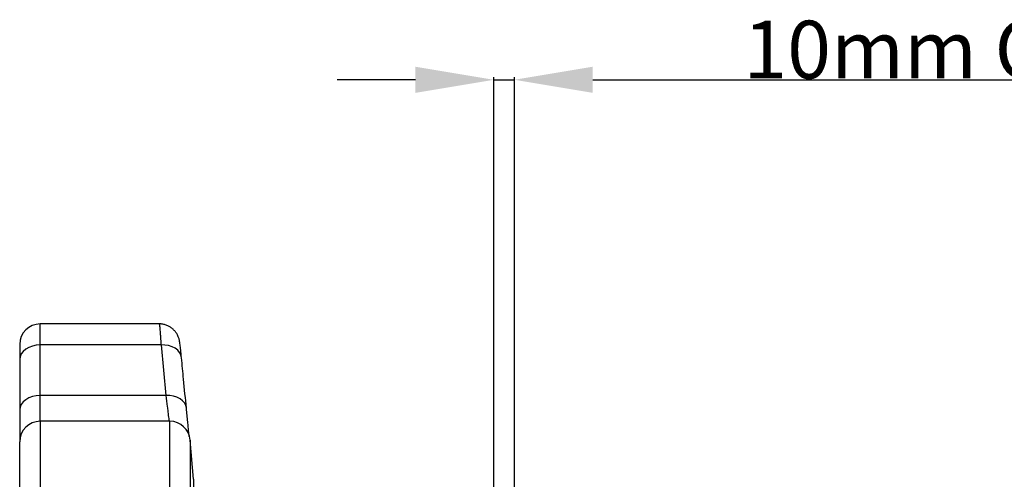
# Model space of a CAD drawing. Units: millimetres. Extents: x -1210 to 4216, y -1156 to 1607.
# Drawn here: x 360 to 837, y 1384 to 1607 of the extents above; entities that cross this region are included whole.
import ezdxf

# ---------------------------------------------------------------- set-up
doc = ezdxf.new("R2010")
doc.units = ezdxf.units.MM
doc.header["$PDSIZE"] = -1
doc.layers.add('ACO 10', color=10, linetype='Continuous')
doc.dimstyles.new('ISO-25', dxfattribs={"dimtxt": 2.5, "dimasz": 2.5, "dimexe": 1.25, "dimexo": 0.625, "dimgap": 1.5, "dimtad": 1, "dimtxsty": 'Standard', "dimcen": 2.5, "dimadec": 0, "dimazin": 0, "dimtfac": 1, "dimtmove": 0, "dimatfit": 3, "dimfxl": 0, "dimarcsym": 0})

# ---------------------------------------------------------------- blocks, each defined once
blk = doc.blocks.new('*D8')
at = {"layer": 'ACO 10', "color": 0, "linetype": 'Continuous', "lineweight": -2, "transparency": 16777216}
for p, q in [((191.85, 546.59), (153.85, 546.59)), ((229.85, 10.58), (229.85, 547.84)), ((229.85, 546.59), (239.8, 546.59)), ((239.8, 10.58), (239.8, 547.84)), ((277.8, 546.59), (830.38, 546.59))]:
    blk.add_line(p, q, dxfattribs=at)
at = {"layer": 'ACO 10', "color": 0, "linetype": 'Continuous', "transparency": 16777216}
for points in [[(191.85, 552.93), (191.85, 540.26), (229.85, 546.59)], [(277.8, 552.93), (277.8, 540.26), (239.8, 546.59)]]:
    blk.add_solid(points, dxfattribs=at)
at = {"layer": 'Defpoints', "color": 0, "linetype": 'Continuous', "transparency": 16777216}
for p in [(239.8, 546.59), (229.85, 9.95), (239.8, 9.95)]:
    blk.add_point(p, dxfattribs=at)
at = {"layer": 'ACO 10', "color": 0, "linetype": 'Continuous', "lineweight": 0, "transparency": 16777216, "insert": (573.09, 575.22), "char_height": 28, "attachment_point": 2}
blk.add_mtext('10mm ОТВОР НА СЛОТА', dxfattribs=at)
blk = doc.blocks.new('plan')
at = {"layer": 'ACO 10', "linetype": 'Continuous'}
for p, q in [((67.684, 428.271), (9.95, 428.271)), ((9.95, 418.07), (9.95, 428.271)), ((0, 418.32), (0, 411.034)), ((9.95, 393.61), (9.95, 418.07)), ((68.522, 418.07), (9.95, 418.07)), ((68.522, 418.07), (70.901, 393.61)), ((0, 411.034), (0, 386.574)), ((70.901, 393.61), (9.95, 393.61)), ((9.95, 381.095), (9.95, 393.61)), ((0, 386.574), (0, 371.144)), ((72.761, 381.095), (9.95, 381.095)), ((9.95, 381.095), (9.95, 0)), ((72.761, 27.114), (72.761, 381.095)), ((0, -371.144), (0, 371.144)), ((84.339, 352.974), (82.673, 372.012)), ((82.673, 372.012), (82.673, 27.114)), ((84.339, 352.974), (84.339, 27.114))]:
    blk.add_line(p, q, dxfattribs=at)
at = {"layer": 'ACO 10', "linetype": 'Continuous', "flags": 128}
for points in [[(9.95, 418.07), (8.009, 417.935), (6.142, 417.535), (4.422, 416.885), (2.914, 416.01), (1.677, 414.943), (0.757, 413.727), (0.191, 412.407), (0, 411.034)], [(78.434, 411.894), (78.157, 413.199), (77.534, 414.426), (76.588, 415.531), (75.352, 416.475), (73.871, 417.224), (72.198, 417.75), (70.394, 418.036), (68.522, 418.07)], [(9.95, 393.61), (8.009, 393.475), (6.142, 393.074), (4.422, 392.424), (2.914, 391.549), (1.677, 390.483), (0.757, 389.266), (0.191, 387.947), (0, 386.574)], [(80.814, 387.436), (80.534, 388.739), (79.909, 389.965), (78.962, 391.069), (77.726, 392.012), (76.246, 392.761), (74.575, 393.288), (72.771, 393.574), (70.901, 393.61)]]:
    blk.add_lwpolyline(points, dxfattribs=at)
at = {"layer": 'ACO 10', "linetype": 'Continuous'}
for centre, start, end in [((9.95, 418.32), 90, 180), ((9.95, 371.144), 90, 180), ((72.761, 371.144), 5, 90)]:
    blk.add_arc(centre, 9.95, start, end, dxfattribs=at)
for points, knots in [([(78.388, 412.374), (78.367, 412.589), (78.279, 413.484), (78.142, 414.828), (77.978, 416.391), (77.833, 417.688), (77.696, 418.8), (77.603, 419.485), (77.475, 420.173), (77.363, 420.675), (77.186, 421.31), (76.894, 422.126), (76.439, 423.094), (75.777, 424.154), (74.898, 425.217), (73.798, 426.216), (72.485, 427.079), (71.001, 427.752), (69.398, 428.144), (68.267, 428.316), (67.695, 428.265), (67.677, 428.264)], [0, 0, 0, 0, 0.0288787, 0.1199106, 0.2113941, 0.3040911, 0.399613, 0.5057389, 0.5390583, 0.5654565, 0.5911879, 0.6197931, 0.6558645, 0.6966511, 0.740811, 0.7887683, 0.8393782, 0.8915778, 0.944685, 0.9982733, 1, 1, 1, 1]), ([(67.684, 428.179), (67.687, 428.206), (67.702, 428.342), (67.786, 427.606), (67.937, 425.947), (68.125, 423.559), (68.323, 420.885), (68.455, 419.013), (68.522, 418.07)], [0, 0, 0, 0, 0.0544298, 0.271379, 0.4821832, 0.6990613, 0.8484793, 1, 1, 1, 1]), ([(80.814, 387.436), (80.361, 392.114), (79.573, 400.267), (78.774, 408.419), (78.434, 411.894)], [0, 0, 0, 0, 0.57373936, 1, 1, 1, 1]), ([(70.901, 393.61), (71.118, 391.752), (71.446, 388.938), (71.81, 385.924), (72.136, 383.277), (72.31, 381.95), (72.424, 381.082)], [0, 0, 0, 0, 0.3327723, 0.5041289, 0.675484, 1, 1, 1, 1]), ([(82.192, 373.72), (82.187, 373.761), (82.124, 374.334), (81.971, 375.801), (81.731, 378.125), (81.457, 380.852), (81.154, 383.922), (80.927, 386.265), (80.814, 387.436)], [0, 0, 0, 0, 0.0154877, 0.2147159, 0.408231, 0.601747, 0.8008731, 1, 1, 1, 1])]:
    blk.add_open_spline(points, degree=3, knots=knots, dxfattribs=at)
at = {"layer": 'ACO 10', "linetype": 'Continuous', "lineweight": 0}
dim = blk.add_linear_dim(base=(239.801, 546.595), p1=(229.851, 9.95), p2=(239.801, 9.95), text='10mm ОТВОР НА СЛОТА', dimstyle='ISO-25', override={"dimtxt": 28, "dimasz": 38}, dxfattribs=at)
dim.commit()
dim.dimension.update_dxf_attribs({"geometry": '*D8', "text_midpoint": (573.093, 546.595), "dimtype": 160})

msp = doc.modelspace()

# ---------------------------------------------------------------- block references
msp.add_blockref('plan', (359.53, 1031.18))

doc.saveas('drawing.dxf')
